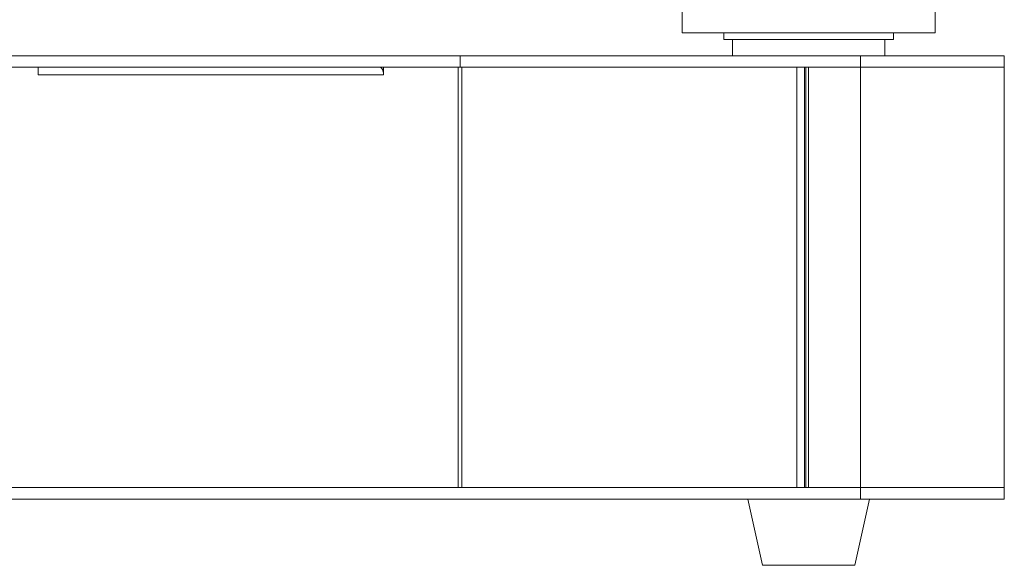
# Model space of a CAD drawing. Units: millimetres. Extents: x 21 to 1658, y 22 to 1166.
# Drawn here: x 851 to 1022, y 427 to 522 of the extents above; entities that cross this region are included whole.
import ezdxf

# ---------------------------------------------------------------- set-up
doc = ezdxf.new("R2010")
doc.units = ezdxf.units.MM
doc.layers.add('SLD-0', color=7, linetype='Continuous', lineweight=15)

msp = doc.modelspace()

# ---------------------------------------------------------------- linework, layer by layer
at = {"layer": 'SLD-0', "lineweight": 0}
for p, q in [((966.33, 524.75), (966.33, 519.95)), ((1010.33, 524.75), (1010.33, 519.95)), ((966.34, 519.95), (1010.33, 519.95)), ((973.58, 519.95), (973.58, 518.75)), ((973.59, 518.75), (1003.08, 518.75)), ((975.08, 518.75), (975.08, 515.95)), ((1001.58, 518.75), (1001.58, 515.95)), ((1003.08, 519.95), (1003.08, 518.75)), ((715.5, 515.95), (1022.33, 515.95)), ((927.73, 515.95), (927.73, 513.95)), ((997.33, 438.95), (997.33, 515.95)), ((1022.33, 438.95), (1022.33, 515.95)), ((854.42, 513.95), (811.84, 513.95)), ((854.42, 512.65), (854.42, 513.95)), ((854.42, 513.95), (914.43, 513.95)), ((986.78, 513.95), (914.43, 513.95)), ((914.43, 512.65), (914.43, 513.95)), ((927.42, 440.95), (927.42, 513.95)), ((928.07, 440.95), (928.07, 513.95)), ((986.28, 440.95), (986.28, 513.95)), ((986.78, 513.95), (1022.33, 513.95)), ((987.58, 513.95), (987.58, 440.95)), ((987.83, 513.95), (987.83, 440.95)), ((988.33, 513.95), (988.33, 440.95)), ((854.42, 512.65), (914.43, 512.65)), ((1022.33, 440.95), (715.5, 440.95)), ((1022.33, 438.95), (715.5, 438.95)), ((977.73, 438.95), (980.33, 427.45)), ((998.93, 438.95), (996.33, 427.45)), ((980.33, 427.45), (996.33, 427.45))]:
    msp.add_line(p, q, dxfattribs=at)
msp.add_arc((851.86, 512.65), 2.55, 359.9798, 6.7884, dxfattribs=at)
for points, knots in [([(913.99, 513.89), (914.06, 513.84), (914.19, 513.69), (914.27, 513.52), (914.31, 513.42)], [0, 0, 0, 0, 0.445851, 1, 1, 1, 1]), ([(914.31, 513.42), (914.33, 513.36), (914.41, 513.11), (914.43, 512.85), (914.43, 512.65)], [0, 0, 0, 0, 0.234251, 1, 1, 1, 1])]:
    msp.add_open_spline(points, degree=3, knots=knots, dxfattribs=at)

doc.saveas('drawing.dxf')
